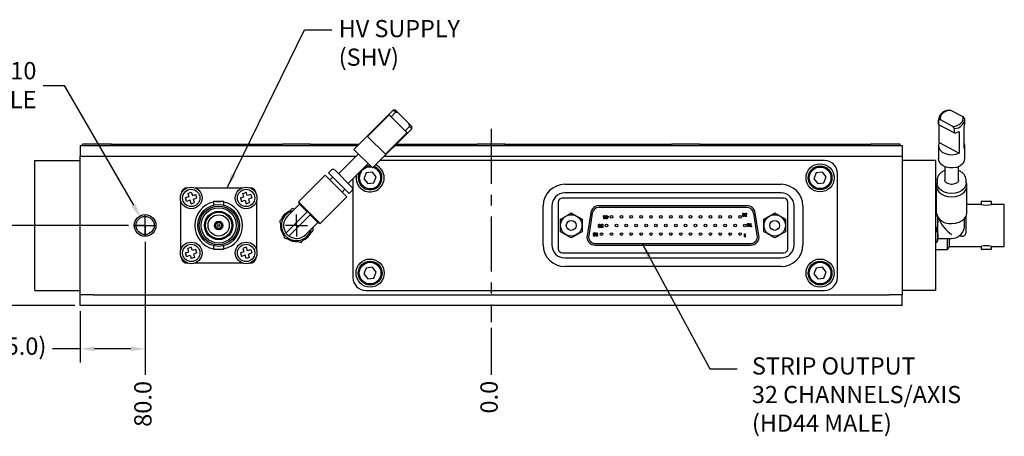
# Model space of a CAD drawing. Extents: x 33 to 1087, y 102 to 563.
# Drawn here: x 155 to 382, y 467 to 563 of the extents above; entities that cross this region are included whole.
import ezdxf

# ---------------------------------------------------------------- set-up
doc = ezdxf.new("R2010")
doc.units = 0
doc.header["$PDSIZE"] = -1
doc.linetypes.add('CENTERX2', pattern=[20.32, 12.7, -2.54, 2.54, -2.54])
doc.layers.get('0').update_dxf_attribs({"linetype": 'CONTINUOUS'})
doc.layers.get('DEFPOINTS').update_dxf_attribs({"linetype": 'CONTINUOUS'})
doc.layers.add('SLD-0', color=7, linetype='CONTINUOUS')
doc.styles.get("Standard").update_dxf_attribs({"font": 'ARIAL.TTF'})
doc.dimstyles.new('DATASHEET', dxfattribs={"dimtxt": 4, "dimasz": 3.302, "dimexe": 3.175, "dimexo": 1.27, "dimgap": 1.524, "dimtad": 0, "dimtih": 1, "dimtoh": 1, "dimdec": 1, "dimzin": 1, "dimdsep": 46, "dimtxsty": 'STANDARD', "dimcen": 2.5, "dimazin": 0, "dimtfac": 1, "dimtdec": 1, "dimtofl": 0, "dimtmove": 0, "dimatfit": 3, "dimfxl": 1, "dimtzin": 1, "dimarcsym": 0})

# ---------------------------------------------------------------- blocks, each defined once
blk = doc.blocks.new('_D_8')
at = {"layer": 'DEFPOINTS', "color": 0}
for p in [(263.67, 493.35, 0.1), (263.67, 493.35, 0.1), (263.67, 481.2, 0.1)]:
    blk.add_point(p, dxfattribs=at)
at = {"layer": 'SLD-0', "color": 0}
blk.add_line((263.67, 492.08), (263.67, 481.2), dxfattribs=at)
at = {"layer": 'SLD-0', "color": 0, "insert": (263.67, 476.04), "char_height": 4, "attachment_point": 5, "rotation": 90}
blk.add_mtext('0.0', dxfattribs=at)
blk = doc.blocks.new('_D_9')
at = {"layer": 'DEFPOINTS', "color": 0}
for p in [(183.67, 513.16, 0.1), (263.67, 493.35, 0.1), (183.67, 481.2, 0.1)]:
    blk.add_point(p, dxfattribs=at)
at = {"layer": 'SLD-0', "color": 0}
blk.add_line((183.67, 511.89), (183.67, 481.2), dxfattribs=at)
at = {"layer": 'SLD-0', "color": 0, "insert": (183.67, 474.48), "char_height": 4, "attachment_point": 5, "rotation": 90}
blk.add_mtext('80.0', dxfattribs=at)
blk = doc.blocks.new('_D_10')
at = {"layer": 'DEFPOINTS', "color": 0}
for p in [(183.67, 513.16), (168.67, 497.2), (168.67, 487.2)]:
    blk.add_point(p, dxfattribs=at)
at = {"layer": 'SLD-0', "color": 0}
for p, q in [((183.67, 511.89), (183.67, 484.02)), ((168.67, 495.93), (168.67, 484.02)), ((168.67, 487.2), (162.26, 487.2)), ((180.37, 487.2), (171.98, 487.2))]:
    blk.add_line(p, q, dxfattribs=at)
for points in [[(171.98, 487.75), (171.98, 486.65), (168.67, 487.2)], [(180.37, 487.75), (180.37, 486.65), (183.67, 487.2)]]:
    blk.add_solid(points, dxfattribs=at)
at = {"layer": 'SLD-0', "color": 0, "insert": (153.71, 489.82), "char_height": 4, "attachment_point": 2}
blk.add_mtext('(15.0)', dxfattribs=at)
blk = doc.blocks.new('_D_11')
at = {"layer": 'DEFPOINTS', "color": 0}
for p in [(182.62, 517.52), (184.72, 513.88)]:
    blk.add_point(p, dxfattribs=at)
at = {"layer": 'SLD-0', "color": 0}
for p, q in [((160.08, 548.04), (165, 548.04)), ((165, 548.04), (180.97, 520.38)), ((183.67, 513.2), (183.67, 518.2)), ((181.17, 515.7), (186.17, 515.7))]:
    blk.add_line(p, q, dxfattribs=at)
blk.add_solid([(181.45, 520.65), (180.5, 520.1), (182.62, 517.52)], dxfattribs=at)
at = {"layer": 'SLD-0', "color": 0, "insert": (158.56, 553.45), "char_height": 4, "attachment_point": 3}
blk.add_mtext('M5X0.8 {\\fGDT|b0|i0|c0|p0;x} 10\\PMOUNTING HOLE', dxfattribs=at)
blk = doc.blocks.new('_D_12')
at = {"layer": 'DEFPOINTS', "color": 0}
for p in [(181.13, 515.7), (139.96, 497.2), (168.67, 497.2)]:
    blk.add_point(p, dxfattribs=at)
at = {"layer": 'SLD-0', "color": 0}
for p, q in [((179.86, 515.7), (136.79, 515.7)), ((139.96, 512.4), (139.96, 510.61)), ((139.96, 500.5), (139.96, 503.48)), ((167.4, 497.2), (136.79, 497.2))]:
    blk.add_line(p, q, dxfattribs=at)
for points in [[(139.41, 512.4), (140.51, 512.4), (139.96, 515.7)], [(139.41, 500.5), (140.51, 500.5), (139.96, 497.2)]]:
    blk.add_solid(points, dxfattribs=at)
at = {"layer": 'SLD-0', "color": 0, "insert": (139.96, 509.08), "char_height": 4, "attachment_point": 2}
blk.add_mtext('18.5', dxfattribs=at)
blk = doc.blocks.new('SW_CENTERMARKSYMBOL_2')
at = {"layer": 'SLD-0', "color": 0}
for q in [(0, 2.54), (-2.54, 0), (0, -2.54), (2.54, 0)]:
    blk.add_line((0, 0), q, dxfattribs=at)
blk = doc.blocks.new('SW_CENTERMARKSYMBOL_3')
at = {"layer": 'SLD-0', "color": 0}
for q in [(0, 2.54), (-2.54, 0), (0, -2.54), (2.54, 0)]:
    blk.add_line((0, 0), q, dxfattribs=at)

msp = doc.modelspace()

# ---------------------------------------------------------------- linework, layer by layer
at = {"color": 7, "linetype": 'CONTINUOUS'}
for p, q in [((241.01, 542.35), (231.94, 533.28)), ((240.51, 540.8), (241.53, 541.83)), ((241.55, 542.35), (241.01, 542.35)), ((241.53, 541.83), (241.01, 542.35)), ((241.55, 542.35), (242.18, 541.72)), ((244.7, 539.2), (242.18, 541.72)), ((369.41, 542.3), (369.84, 542.34)), ((369.84, 542.34), (372.69, 540.83)), ((235.1, 536.22), (240.1, 541.22)), ((240.1, 541.22), (240.51, 540.8)), ((240.51, 540.8), (243.78, 537.53)), ((367.03, 540.19), (367.03, 539.17)), ((367.03, 539.03), (367.03, 540.05)), ((370.31, 538.58), (367.46, 540.1)), ((373.12, 539.17), (373.12, 540.19)), ((236.25, 528.97), (245.32, 538.04)), ((244.19, 537.12), (239.2, 532.13)), ((243.78, 537.53), (244.8, 538.56)), ((243.78, 537.53), (244.19, 537.12)), ((244.8, 538.56), (244.7, 539.2)), ((244.7, 539.2), (245.32, 538.58)), ((245.32, 538.04), (244.8, 538.56)), ((245.32, 538.04), (245.32, 538.58)), ((367.03, 539.03), (370.73, 537.06)), ((367.19, 534.87), (367.19, 538.95)), ((370.73, 538.09), (370.31, 538.58)), ((370.73, 537.06), (370.73, 538.09)), ((371.82, 537.4), (371.82, 532.41)), ((372.96, 533.49), (372.96, 538.48)), ((235.1, 536.22), (239.2, 532.13)), ((367.19, 534.87), (371.82, 532.41)), ((168.67, 534.2), (168.67, 531.7)), ((168.67, 534.2), (171.67, 534.2)), ((169.17, 534.2), (169.17, 534.45)), ((172.67, 534.45), (169.17, 534.45)), ((171.67, 534.2), (232.86, 534.2)), ((175.92, 534.45), (172.67, 534.45)), ((175.92, 534.2), (175.92, 534.45)), ((175.92, 534.45), (215.42, 534.45)), ((215.42, 534.2), (215.42, 534.45)), ((221.92, 534.45), (215.42, 534.45)), ((221.92, 534.2), (221.92, 534.45)), ((221.92, 534.45), (233.11, 534.45)), ((236.25, 528.97), (231.94, 533.28)), ((241.48, 534.2), (355.67, 534.2)), ((241.73, 534.45), (260.42, 534.45)), ((260.42, 534.2), (260.42, 534.45)), ((266.92, 534.45), (260.42, 534.45)), ((266.92, 534.2), (266.92, 534.45)), ((266.92, 534.45), (305.42, 534.45)), ((305.42, 534.2), (305.42, 534.45)), ((311.92, 534.45), (305.42, 534.45)), ((311.92, 534.2), (311.92, 534.45)), ((311.92, 534.45), (351.42, 534.45)), ((351.42, 534.2), (351.42, 534.45)), ((354.67, 534.45), (351.42, 534.45)), ((358.17, 534.45), (354.67, 534.45)), ((355.67, 534.2), (358.67, 534.2)), ((358.17, 534.2), (358.17, 534.45)), ((358.67, 534.2), (358.67, 531.7)), ((367.03, 534.18), (367.03, 531.12)), ((373.12, 531.12), (373.12, 534.18)), ((158.17, 527.7), (158.17, 530.7)), ((158.17, 530.7), (168.67, 530.7)), ((168.67, 499.7), (168.67, 531.7)), ((168.67, 531.7), (171.67, 531.7)), ((171.67, 531.7), (232.43, 531.7)), ((232.97, 532.24), (228.37, 527.64)), ((340.67, 530.7), (237.98, 530.7)), ((238.98, 531.7), (355.67, 531.7)), ((355.67, 531.7), (358.67, 531.7)), ((358.67, 531.7), (358.67, 499.7)), ((366.37, 530.7), (358.67, 530.7)), ((366.37, 530.7), (366.37, 527.7)), ((226.77, 528.53), (226.06, 527.83)), ((231.51, 524.5), (227.48, 528.53)), ((230.61, 525.4), (235.22, 530)), ((236.21, 528.04), (234.78, 527.84)), ((235.29, 529.93), (235.12, 529.9)), ((237.1, 526.9), (236.21, 528.04)), ((340.21, 528.04), (338.78, 527.84)), ((341.1, 526.9), (340.21, 528.04)), ((368.49, 529.28), (368.49, 526.15)), ((371.66, 526.08), (371.66, 529.28)), ((158.17, 503.7), (158.17, 527.7)), ((225.28, 527.33), (219.11, 521.16)), ((225.28, 527.33), (230.31, 522.31)), ((230.8, 523.09), (226.06, 527.83)), ((227.04, 526.85), (226.4, 526.22)), ((231.67, 526.45), (231.67, 503.7)), ((234.78, 527.84), (234.24, 526.5)), ((234.24, 526.5), (235.13, 525.36)), ((236.56, 525.56), (237.1, 526.9)), ((338.78, 527.84), (338.24, 526.5)), ((338.24, 526.5), (339.13, 525.36)), ((340.56, 525.56), (341.1, 526.9)), ((343.67, 503.7), (343.67, 527.7)), ((366.37, 527.7), (366.37, 503.7)), ((366.72, 526.16), (366.73, 526.24)), ((366.72, 526.16), (366.72, 525.46)), ((373.42, 525.46), (373.42, 526.16)), ((195.14, 524.41), (206.2, 524.41)), ((229.19, 523.42), (229.83, 524.06)), ((230.8, 523.09), (231.51, 523.8)), ((235.13, 525.36), (236.56, 525.56)), ((280.67, 525.2), (330.67, 525.2)), ((339.13, 525.36), (340.56, 525.56)), ((366.52, 524.82), (366.52, 518.65)), ((373.62, 518.65), (373.62, 524.82)), ((191.94, 522.79), (191.94, 522.84)), ((191.94, 510.09), (191.94, 521.31)), ((193.8, 522.31), (193.01, 522.05)), ((193.27, 521.26), (193.01, 522.05)), ((194.06, 521.52), (193.27, 521.26)), ((193.53, 523.1), (194.32, 523.37)), ((193.53, 523.1), (193.8, 522.31)), ((194.32, 520.73), (194.06, 521.52)), ((194.32, 523.37), (194.59, 522.58)), ((194.59, 522.58), (195.38, 522.84)), ((194.85, 521.79), (195.64, 522.05)), ((195.11, 520.99), (194.85, 521.79)), ((195.64, 522.05), (195.38, 522.84)), ((199.51, 521.2), (199.51, 520.39)), ((200.67, 521.2), (199.51, 521.2)), ((201.84, 521.2), (200.67, 521.2)), ((201.84, 520.39), (201.84, 521.2)), ((205.71, 522.05), (206.5, 522.31)), ((205.71, 522.05), (205.97, 521.26)), ((205.97, 521.26), (206.76, 521.52)), ((206.23, 523.1), (207.02, 523.37)), ((206.5, 522.31), (206.23, 523.1)), ((206.76, 521.52), (207.02, 520.73)), ((207.29, 522.58), (207.02, 523.37)), ((208.08, 522.84), (207.29, 522.58)), ((208.34, 522.05), (207.55, 521.79)), ((207.55, 521.79), (207.81, 520.99)), ((208.08, 522.84), (208.34, 522.05)), ((209.39, 521.23), (209.39, 510.17)), ((219.11, 521.16), (219.36, 520.63)), ((219.11, 521.16), (224.13, 516.14)), ((224.13, 516.14), (230.31, 522.31)), ((331.29, 522), (280.06, 522)), ((330.67, 523.2), (280.67, 523.2)), ((366.52, 521.24), (366.37, 521.24)), ((376.91, 521.2), (376.91, 520.53)), ((379.25, 521.2), (376.91, 521.2)), ((379.25, 520.53), (379.25, 521.2)), ((194.32, 520.73), (195.11, 520.99)), ((207.02, 520.73), (207.81, 520.99)), ((219.36, 520.63), (216.55, 517.82)), ((221.21, 518.95), (216.91, 514.64)), ((218.19, 519.45), (217.63, 519.6)), ((219.36, 520.63), (221.13, 518.86)), ((275.67, 511.2), (275.67, 520.2)), ((277.67, 520.2), (277.67, 511.2)), ((279.17, 521.11), (279.17, 510.29)), ((322.76, 520.26), (288.58, 520.26)), ((322.76, 519.88), (288.58, 519.88)), ((332.18, 510.29), (332.18, 521.11)), ((333.67, 511.2), (333.67, 520.2)), ((335.67, 520.2), (335.67, 511.2)), ((366.52, 519.6), (366.37, 519.6)), ((376.91, 520.53), (373.62, 520.53)), ((382.24, 520.53), (379.25, 520.53)), ((382.24, 510.87), (382.24, 520.53)), ((221.92, 518.24), (217.61, 513.93)), ((221.83, 518.15), (223.6, 516.38)), ((286.65, 518.61), (285.82, 513.41)), ((287.03, 518.55), (286.19, 513.35)), ((289.6, 517.69), (289.6, 517.82)), ((289.6, 517.82), (289.67, 517.82)), ((289.67, 517.69), (289.6, 517.69)), ((289.67, 517.97), (289.81, 517.97)), ((289.67, 517.82), (289.67, 517.97)), ((289.67, 517.19), (289.67, 517.69)), ((289.81, 517.19), (289.67, 517.19)), ((289.81, 517.97), (289.81, 517.82)), ((289.81, 517.82), (290.13, 517.82)), ((289.98, 517.69), (289.81, 517.69)), ((289.81, 517.69), (289.81, 517.43)), ((289.81, 517.43), (289.98, 517.69)), ((290.13, 517.68), (289.81, 517.19)), ((290.13, 517.82), (290.13, 517.68)), ((290.19, 517.69), (290.19, 517.82)), ((290.19, 517.82), (290.26, 517.82)), ((290.26, 517.69), (290.19, 517.69)), ((290.26, 517.82), (290.26, 517.97)), ((290.26, 517.97), (290.4, 517.97)), ((290.26, 517.19), (290.26, 517.69)), ((290.4, 517.19), (290.26, 517.19)), ((290.4, 517.97), (290.4, 517.82)), ((290.4, 517.82), (290.72, 517.82)), ((290.56, 517.69), (290.4, 517.69)), ((290.4, 517.69), (290.4, 517.43)), ((290.4, 517.43), (290.56, 517.69)), ((290.72, 517.68), (290.4, 517.19)), ((290.72, 517.82), (290.72, 517.68)), ((321.81, 518.52), (321.95, 518.52)), ((321.81, 517.76), (321.81, 518.52)), ((322.02, 517.76), (321.81, 517.76)), ((321.95, 518.52), (321.95, 517.89)), ((321.95, 517.89), (322.11, 517.89)), ((322.11, 517.89), (322.02, 517.76)), ((322.56, 518.17), (322.56, 518.04)), ((322.58, 517.94), (322.71, 517.94)), ((322.75, 518.29), (322.61, 518.29)), ((325.16, 513.35), (324.32, 518.55)), ((325.53, 513.41), (324.69, 518.61)), ((366.53, 518.56), (366.37, 518.56)), ((366.87, 516.6), (366.87, 517.56)), ((366.87, 513.22), (366.87, 516.6)), ((373.03, 515.35), (373.03, 517.26)), ((373.37, 517.72), (373.37, 513.93)), ((216.91, 514.64), (216.2, 513.93)), ((220.79, 513.58), (223.6, 516.38)), ((222.58, 514.65), (222.43, 515.21)), ((223.6, 516.38), (224.13, 516.14)), ((289.35, 515.61), (289.35, 515.49)), ((289.37, 515.39), (289.5, 515.39)), ((289.54, 515.73), (289.41, 515.73)), ((322.94, 515.43), (323.07, 515.69)), ((323.06, 515.37), (322.94, 515.43)), ((323.26, 515.75), (323.06, 515.37)), ((323.57, 515.39), (323.57, 516.15)), ((323.57, 516.15), (323.7, 516.15)), ((323.78, 515.39), (323.57, 515.39)), ((323.7, 516.15), (323.7, 515.52)), ((323.7, 515.52), (323.86, 515.52)), ((323.86, 515.52), (323.78, 515.39)), ((366.56, 514.65), (366.37, 514.65)), ((372.99, 514.99), (373.03, 515.35)), ((216.91, 513.22), (216.2, 513.93)), ((217.61, 513.93), (216.91, 513.22)), ((287.31, 513.38), (287.55, 513.38)), ((287.31, 513.26), (287.31, 513.38)), ((287.65, 513.26), (287.31, 513.26)), ((287.55, 513.38), (287.58, 513.53)), ((287.63, 513.71), (287.74, 513.68)), ((287.81, 513.83), (287.65, 513.83)), ((287.74, 513.68), (287.65, 513.26)), ((288.03, 513.26), (288.03, 514.02)), ((288.03, 514.02), (288.17, 514.02)), ((288.24, 513.26), (288.03, 513.26)), ((288.17, 514.02), (288.17, 513.38)), ((288.17, 513.38), (288.32, 513.38)), ((288.32, 513.38), (288.24, 513.26)), ((322.22, 513.75), (322.34, 513.75)), ((322.22, 513.04), (322.22, 513.75)), ((322.41, 513.04), (322.22, 513.04)), ((322.34, 513.75), (322.34, 513.16)), ((322.34, 513.16), (322.49, 513.16)), ((322.49, 513.16), (322.41, 513.04)), ((366.8, 512.07), (366.87, 512.2)), ((366.87, 512.2), (366.87, 513.22)), ((366.87, 512.7), (370.07, 512.7)), ((369.14, 510.16), (369.14, 512.7)), ((369.54, 510.87), (369.54, 512.7)), ((372.37, 513.22), (371.77, 513.22)), ((194.32, 510.67), (193.53, 510.4)), ((193.8, 509.61), (193.53, 510.4)), ((194.59, 509.88), (194.32, 510.67)), ((195.38, 510.14), (194.59, 509.88)), ((195.64, 509.35), (195.38, 510.14)), ((199.51, 511.01), (199.51, 510.2)), ((199.51, 510.2), (200.67, 510.2)), ((200.67, 510.2), (201.84, 510.2)), ((201.84, 510.2), (201.84, 511.01)), ((207.02, 510.67), (206.23, 510.4)), ((206.23, 510.4), (206.5, 509.61)), ((207.02, 510.67), (207.29, 509.88)), ((207.29, 509.88), (208.08, 510.14)), ((208.08, 510.14), (208.34, 509.35)), ((287.75, 511.52), (323.6, 511.52)), ((287.75, 511.14), (323.6, 511.14)), ((366.56, 511.8), (366.37, 511.8)), ((366.37, 510.16), (369.14, 510.16)), ((369.14, 510.16), (369.54, 510.87)), ((369.54, 510.87), (376.91, 510.87)), ((376.91, 510.87), (376.91, 510.2)), ((376.91, 510.2), (379.25, 510.2)), ((379.25, 510.87), (382.24, 510.87)), ((379.25, 510.2), (379.25, 510.87)), ((191.94, 508.54), (191.94, 508.61)), ((193.01, 509.35), (193.8, 509.61)), ((193.27, 508.56), (193.01, 509.35)), ((193.27, 508.56), (194.06, 508.82)), ((194.06, 508.82), (194.32, 508.03)), ((195.11, 508.29), (194.32, 508.03)), ((195.64, 509.35), (194.85, 509.09)), ((194.85, 509.09), (195.11, 508.29)), ((206.5, 509.61), (205.71, 509.35)), ((205.71, 509.35), (205.97, 508.56)), ((206.76, 508.82), (205.97, 508.56)), ((207.02, 508.03), (206.76, 508.82)), ((207.81, 508.29), (207.02, 508.03)), ((207.55, 509.09), (208.34, 509.35)), ((207.81, 508.29), (207.55, 509.09)), ((280.06, 509.4), (331.29, 509.4)), ((280.67, 508.2), (330.67, 508.2)), ((193.58, 506.96), (193.51, 506.96)), ((206.28, 506.96), (195.06, 506.96)), ((207.81, 506.96), (207.76, 506.96)), ((234.78, 505.84), (234.24, 504.5)), ((236.21, 506.04), (234.78, 505.84)), ((237.1, 504.9), (236.21, 506.04)), ((330.67, 506.2), (280.67, 506.2)), ((338.78, 505.84), (338.24, 504.5)), ((340.21, 506.04), (338.78, 505.84)), ((341.1, 504.9), (340.21, 506.04)), ((158.17, 500.7), (158.17, 503.7)), ((234.24, 504.5), (235.13, 503.36)), ((235.13, 503.36), (236.56, 503.56)), ((236.56, 503.56), (237.1, 504.9)), ((338.24, 504.5), (339.13, 503.36)), ((339.13, 503.36), (340.56, 503.56)), ((340.56, 503.56), (341.1, 504.9)), ((366.37, 503.7), (366.37, 500.7)), ((158.17, 500.7), (168.67, 500.7)), ((234.67, 500.7), (340.67, 500.7)), ((366.37, 500.7), (358.67, 500.7)), ((171.67, 499.7), (168.67, 499.7)), ((168.67, 497.2), (168.67, 499.7)), ((171.67, 499.7), (355.67, 499.7)), ((358.67, 499.7), (355.67, 499.7)), ((358.67, 497.2), (358.67, 499.7)), ((171.67, 497.2), (168.67, 497.2)), ((355.67, 497.2), (171.67, 497.2)), ((358.67, 497.2), (355.67, 497.2))]:
    msp.add_line(p, q, dxfattribs=at)
at = {"color": 7, "linetype": 'CONTINUOUS', "flags": 128}
for points in [[(369.84, 542.34), (369.29, 542.26), (368.78, 542.11), (368.32, 541.88), (367.94, 541.59), (367.65, 541.25), (367.47, 540.88), (367.41, 540.49), (367.46, 540.1)], [(370.31, 538.58), (370.86, 538.66), (371.37, 538.81), (371.83, 539.04), (372.21, 539.33), (372.49, 539.67), (372.67, 540.04), (372.74, 540.44), (372.69, 540.83)], [(367.03, 539.17), (367.03, 539.13), (367.03, 539.03)], [(367.19, 534.87), (367.03, 534.28), (367.11, 533.68), (367.41, 533.12), (367.92, 532.65), (368.6, 532.29), (369.39, 532.08), (370.23, 532.02), (371.06, 532.14), (371.82, 532.41)], [(372.51, 529.83), (371.93, 529.41), (371.21, 529.12), (370.4, 528.98), (369.57, 529), (368.78, 529.17), (368.08, 529.49), (367.53, 529.93), (367.17, 530.46), (367.03, 531.04), (367.03, 531.12)], [(366.72, 525.65), (366.59, 525.29), (366.53, 524.66), (366.7, 524.04), (367.08, 523.48), (367.64, 522.99), (368.36, 522.62), (369.19, 522.39), (370.07, 522.31)], [(373.42, 525.46), (373.31, 524.84), (372.97, 524.27), (372.44, 523.78), (371.75, 523.41), (370.94, 523.17), (370.07, 523.09), (369.21, 523.17), (368.4, 523.41), (367.7, 523.78), (367.17, 524.27), (366.84, 524.84), (366.72, 525.46)], [(370.07, 522.31), (370.96, 522.39), (371.78, 522.62), (372.5, 522.99), (373.07, 523.48), (373.45, 524.04), (373.62, 524.66), (373.56, 525.29), (373.42, 525.65)], [(200.03, 521.2), (200.39, 521.23), (201.32, 521.2)], [(216.02, 518.35), (216.73, 518.91), (217.05, 519.08)], [(215.29, 517.32), (215.46, 517.64), (216.02, 518.35)], [(370.07, 516.14), (370.96, 516.22), (371.78, 516.45), (372.5, 516.82), (373.07, 517.3), (373.45, 517.87), (373.62, 518.49), (373.62, 518.65)], [(201.32, 510.2), (200.39, 510.17), (200.03, 510.2)]]:
    msp.add_lwpolyline(points, dxfattribs=at)
at = {"color": 7, "linetype": 'CONTINUOUS'}
for centre, radius in [((339.67, 526.7), 3.25), ((339.67, 526.7), 2.75), ((339.67, 526.7), 2.5), ((194.32, 522.05), 2.5), ((194.32, 522.05), 2), ((207.02, 522.05), 2.5), ((207.02, 522.05), 2), ((200.67, 515.7), 4.83), ((200.67, 515.7), 4.47), ((200.67, 515.7), 4.06), ((200.67, 515.7), 3.28), ((183.67, 515.7), 2.1), ((200.67, 515.7), 3.06), ((200.67, 515.7), 2.46), ((200.67, 515.7), 1), ((282.15, 515.7), 2.47), ((282.15, 515.7), 1.13), ((291.45, 517.68), 0.305), ((293.74, 517.68), 0.305), ((296.02, 517.68), 0.305), ((298.31, 517.68), 0.305), ((300.59, 517.68), 0.305), ((302.88, 517.68), 0.305), ((305.17, 517.68), 0.305), ((307.45, 517.68), 0.305), ((309.74, 517.68), 0.305), ((312.02, 517.68), 0.305), ((314.31, 517.68), 0.305), ((316.6, 517.68), 0.305), ((318.88, 517.68), 0.305), ((321.17, 517.68), 0.305), ((329.19, 515.7), 2.47), ((329.19, 515.7), 1.13), ((200.67, 515.7), 0.813), ((200.67, 515.7), 0.686), ((200.67, 515.7), 0.254), ((290.31, 515.7), 0.305), ((292.59, 515.7), 0.305), ((294.88, 515.7), 0.305), ((297.16, 515.7), 0.305), ((299.45, 515.7), 0.305), ((301.74, 515.7), 0.305), ((304.02, 515.7), 0.305), ((306.31, 515.7), 0.305), ((308.59, 515.7), 0.305), ((310.88, 515.7), 0.305), ((313.17, 515.7), 0.305), ((315.45, 515.7), 0.305), ((317.74, 515.7), 0.305), ((320.02, 515.7), 0.305), ((322.31, 515.7), 0.305), ((289.16, 513.72), 0.305), ((291.45, 513.72), 0.305), ((293.74, 513.72), 0.305), ((296.02, 513.72), 0.305), ((298.31, 513.72), 0.305), ((300.59, 513.72), 0.305), ((302.88, 513.72), 0.305), ((305.17, 513.72), 0.305), ((307.45, 513.72), 0.305), ((309.74, 513.72), 0.305), ((312.02, 513.72), 0.305), ((314.31, 513.72), 0.305), ((316.6, 513.72), 0.305), ((318.88, 513.72), 0.305), ((321.17, 513.72), 0.305), ((194.32, 509.35), 2.5), ((194.32, 509.35), 2), ((207.02, 509.35), 2.5), ((207.02, 509.35), 2), ((235.67, 504.7), 3.25), ((339.67, 504.7), 3.25), ((235.67, 504.7), 2.75), ((235.67, 504.7), 2.5), ((339.67, 504.7), 2.75), ((339.67, 504.7), 2.5)]:
    msp.add_circle(centre, radius, dxfattribs=at)
for centre, radius, start, end in [((369.45, 539.88), 2.42, 90.8021, 175.8256), ((370.7, 540.51), 2.42, 270.8021, 355.8256), ((370.17, 540.8), 3.78, 278.6158, 295.8958), ((371.53, 539.17), 1.59, 334.0436, 359.7957), ((371.55, 534.18), 1.57, 334.0088, 25.9912), ((340.67, 527.7), 3, 0, 90), ((371.37, 531.16), 1.75, 310.7117, 358.8094), ((227.12, 528.18), 0.5, 45, 135), ((235.67, 526.7), 2.75, 150.0927, 278.0139), ((235.67, 526.7), 2.5, 81.37, 278.0139), ((235.67, 526.7), 2.75, 87.9454, 119.9073), ((235.67, 526.7), 2.5, 278.0139, 73.5455), ((235.67, 526.7), 2.75, 278.0139, 70.7481), ((235.67, 526.7), 3.25, 0, 66.5666), ((235.67, 526.7), 3.25, 170.2177, 0), ((193.51, 522.84), 1.57, 90, 180), ((207.81, 522.84), 1.57, 1.1674, 88.8326), ((231.15, 524.15), 0.5, 315, 45), ((280.67, 520.2), 5, 90, 180), ((330.67, 520.2), 5, 0, 90), ((280.67, 520.2), 3, 90, 180), ((280.06, 521.11), 0.889, 90, 180), ((330.67, 520.2), 3, 0, 90), ((331.29, 521.11), 0.889, 0, 90), ((200.67, 515.7), 5.54, 102.1815, 257.8185), ((200.67, 515.7), 5.54, 0, 77.5145), ((218.67, 515.7), 3.5, 103.9973, 135), ((288.58, 518.3), 1.96, 90, 170.8552), ((288.58, 518.3), 1.57, 90, 170.8552), ((322.76, 518.3), 1.96, 9.1448, 90), ((322.76, 518.3), 1.57, 9.1448, 90), ((378.08, 525.29), 4.9, 256.2047, 283.7953), ((218.67, 515.7), 3.5, 135, 195), ((218.67, 515.7), 3, 135, 215.4059), ((369.65, 519.3), 3.19, 191.8075, 277.6637), ((200.67, 515.7), 5.54, 282.4855, 0), ((218.67, 515.7), 3.75, 174.3556, 213.5089), ((218.67, 515.7), 3.5, 195, 255), ((218.67, 515.7), 3.5, 315, 346.0027), ((370.07, 515.7), 3, 270, 346.367), ((218.67, 515.7), 3.75, 236.3968, 273.1822), ((218.67, 515.7), 3, 234.5941, 315), ((218.67, 515.7), 3.5, 255, 315), ((218.67, 515.7), 3.75, 297.0646, 335.4809), ((287.75, 513.1), 1.96, 170.8552, 270), ((287.75, 513.1), 1.57, 170.8552, 270), ((323.6, 513.1), 1.96, 270, 9.1448), ((323.6, 513.1), 1.57, 270, 9.1448), ((372.5, 514.11), 0.893, 261.9505, 348.5782), ((280.67, 511.2), 5, 180, 270), ((280.67, 511.2), 3, 180, 270), ((280.06, 510.29), 0.889, 180, 270), ((330.67, 511.2), 5, 270, 0), ((330.67, 511.2), 3, 270, 0), ((331.29, 510.29), 0.889, 270, 0), ((378.08, 506.11), 4.9, 76.2047, 103.7953), ((193.51, 508.54), 1.57, 180, 270), ((207.81, 508.54), 1.57, 270, 0), ((234.67, 503.7), 3, 180, 270), ((340.67, 503.7), 3, 270, 0)]:
    msp.add_arc(centre, radius, start, end, dxfattribs=at)
msp.add_ellipse((370.07, 515.7), major_axis=(-2.77, 2.77), ratio=0.414214, start_param=0.655213, end_param=1.963495, dxfattribs=at)
for points, knots in [([(242.18, 541.72), (242.04, 541.75), (241.82, 541.79), (241.61, 541.82), (241.53, 541.83)], [0, 0, 0, 0, 0.653267, 1, 1, 1, 1]), ([(367.46, 540.1), (367.36, 540.09), (367.22, 540.08), (367.08, 540.06), (367.03, 540.05)], [0, 0, 0, 0, 0.653267, 1, 1, 1, 1]), ([(372.69, 540.83), (372.78, 540.72), (372.93, 540.56), (373.07, 540.39), (373.12, 540.33)], [0, 0, 0, 0, 0.653267, 1, 1, 1, 1]), ([(368.49, 528.36), (368.37, 528.32), (368, 528.18), (367.5, 527.82), (367.04, 527.3), (366.77, 526.76), (366.76, 526.4), (366.75, 526.26)], [0, 0, 0, 0, 0.117152, 0.360453, 0.603607, 0.84262, 1, 1, 1, 1]), ([(373.41, 526.16), (373.41, 526.21), (373.44, 526.46), (373.3, 526.91), (372.99, 527.46), (372.51, 527.92), (372.05, 528.23), (371.74, 528.34), (371.66, 528.37)], [0, 0, 0, 0, 0.051096, 0.26798, 0.483915, 0.70394, 0.929596, 1, 1, 1, 1]), ([(371.66, 526.16), (371.66, 526.11), (371.66, 525.97), (371.52, 525.72), (371.21, 525.46), (370.76, 525.26), (370.21, 525.16), (369.65, 525.19), (369.15, 525.35), (368.76, 525.59), (368.54, 525.87), (368.46, 526.05), (368.48, 526.15), (368.48, 526.17)], [0, 0, 0, 0, 0.070117, 0.171141, 0.268067, 0.371778, 0.474812, 0.577755, 0.680134, 0.781214, 0.881877, 0.985418, 1, 1, 1, 1]), ([(217.63, 519.6), (217.28, 519.26), (216.81, 518.79), (216.33, 518.3), (216.2, 518.17)], [0, 0, 0, 0, 0.731366, 1, 1, 1, 1]), ([(221.21, 518.95), (221.24, 518.92), (221.47, 518.67), (221.71, 518.44), (221.92, 518.24)], [0, 0, 0, 0, 0.125813, 1, 1, 1, 1]), ([(216.2, 518.17), (215.84, 517.81), (215.36, 517.33), (214.89, 516.86), (214.77, 516.74)], [0, 0, 0, 0, 0.742449, 1, 1, 1, 1]), ([(214.77, 516.74), (214.85, 516.43), (215.03, 515.79), (215.2, 515.13), (215.29, 514.79)], [0, 0, 0, 0, 0.495458, 1, 1, 1, 1]), ([(279.65, 517.14), (280.06, 517.38), (280.9, 517.86), (281.73, 518.34), (282.15, 518.59)], [0, 0, 0, 0, 0.491212, 1, 1, 1, 1]), ([(279.65, 514.26), (279.65, 514.27), (279.65, 514.68), (279.65, 515.53), (279.65, 516.49), (279.65, 517.02), (279.65, 517.14)], [0, 0, 0, 0, 0.013325, 0.437557, 0.873144, 1, 1, 1, 1]), ([(282.15, 518.59), (282.56, 518.35), (283.4, 517.87), (284.23, 517.39), (284.65, 517.14)], [0, 0, 0, 0, 0.491212, 1, 1, 1, 1]), ([(284.65, 517.14), (284.65, 517.02), (284.65, 516.5), (284.65, 515.54), (284.65, 514.7), (284.65, 514.27), (284.65, 514.26)], [0, 0, 0, 0, 0.126855, 0.55074, 0.986675, 1, 1, 1, 1]), ([(322.23, 518.29), (322.24, 518.33), (322.24, 518.39), (322.3, 518.46), (322.37, 518.52), (322.44, 518.54), (322.48, 518.54), (322.5, 518.54)], [0, 0, 0, 0, 0.253469, 0.461519, 0.66922, 0.87868, 1, 1, 1, 1]), ([(322.37, 518.1), (322.35, 518.11), (322.31, 518.13), (322.26, 518.18), (322.24, 518.24), (322.23, 518.28), (322.23, 518.29)], [0, 0, 0, 0, 0.302808, 0.553938, 0.804707, 1, 1, 1, 1]), ([(322.27, 517.94), (322.28, 517.96), (322.28, 518.01), (322.32, 518.06), (322.36, 518.09), (322.37, 518.1)], [0, 0, 0, 0, 0.346045, 0.677583, 1, 1, 1, 1]), ([(322.49, 517.74), (322.46, 517.74), (322.4, 517.75), (322.34, 517.79), (322.29, 517.85), (322.27, 517.9), (322.27, 517.93), (322.27, 517.94)], [0, 0, 0, 0, 0.27454, 0.497388, 0.71983, 0.905764, 1, 1, 1, 1]), ([(322.49, 518.4), (322.47, 518.4), (322.44, 518.4), (322.41, 518.37), (322.38, 518.34), (322.37, 518.31), (322.37, 518.3), (322.37, 518.29)], [0, 0, 0, 0, 0.283281, 0.498941, 0.714338, 0.909833, 1, 1, 1, 1]), ([(322.37, 518.29), (322.37, 518.28), (322.37, 518.25), (322.4, 518.22), (322.44, 518.19), (322.49, 518.17), (322.54, 518.17), (322.56, 518.17)], [0, 0, 0, 0, 0.156738, 0.306535, 0.500369, 0.753423, 1, 1, 1, 1]), ([(322.56, 518.04), (322.54, 518.04), (322.51, 518.04), (322.46, 518.02), (322.43, 518), (322.41, 517.97), (322.41, 517.96), (322.41, 517.95)], [0, 0, 0, 0, 0.264795, 0.532033, 0.703802, 0.876848, 1, 1, 1, 1]), ([(322.41, 517.95), (322.41, 517.94), (322.41, 517.92), (322.42, 517.9), (322.44, 517.89), (322.46, 517.88), (322.48, 517.88), (322.49, 517.88)], [0, 0, 0, 0, 0.2173909, 0.4116157, 0.6049562, 0.8149297, 1, 1, 1, 1]), ([(322.61, 518.29), (322.61, 518.31), (322.6, 518.34), (322.58, 518.37), (322.55, 518.39), (322.52, 518.4), (322.5, 518.4), (322.49, 518.4)], [0, 0, 0, 0, 0.313548, 0.50586, 0.698292, 0.88989, 1, 1, 1, 1]), ([(322.49, 517.88), (322.5, 517.88), (322.52, 517.88), (322.55, 517.9), (322.57, 517.92), (322.57, 517.94), (322.58, 517.94)], [0, 0, 0, 0, 0.303696, 0.585873, 0.859441, 1, 1, 1, 1]), ([(322.65, 517.81), (322.63, 517.79), (322.6, 517.76), (322.53, 517.74), (322.5, 517.74), (322.49, 517.74)], [0, 0, 0, 0, 0.476447, 0.732324, 1, 1, 1, 1]), ([(322.5, 518.54), (322.53, 518.54), (322.59, 518.53), (322.67, 518.49), (322.72, 518.42), (322.74, 518.35), (322.75, 518.31), (322.75, 518.29)], [0, 0, 0, 0, 0.257351, 0.449492, 0.641493, 0.839841, 1, 1, 1, 1]), ([(322.71, 517.94), (322.71, 517.93), (322.7, 517.9), (322.69, 517.85), (322.67, 517.83), (322.65, 517.81)], [0, 0, 0, 0, 0.342354, 0.596483, 1, 1, 1, 1]), ([(326.69, 517.14), (327.1, 517.38), (327.94, 517.86), (328.77, 518.34), (329.19, 518.59)], [0, 0, 0, 0, 0.491212, 1, 1, 1, 1]), ([(326.69, 514.26), (326.69, 514.27), (326.69, 514.68), (326.69, 515.53), (326.69, 516.49), (326.69, 517.02), (326.69, 517.14)], [0, 0, 0, 0, 0.013325, 0.437557, 0.873144, 1, 1, 1, 1]), ([(329.19, 518.59), (329.6, 518.35), (330.44, 517.87), (331.27, 517.39), (331.69, 517.14)], [0, 0, 0, 0, 0.491212, 1, 1, 1, 1]), ([(331.69, 517.14), (331.69, 517.02), (331.69, 516.5), (331.69, 515.54), (331.69, 514.7), (331.69, 514.27), (331.69, 514.26)], [0, 0, 0, 0, 0.126855, 0.55074, 0.986675, 1, 1, 1, 1]), ([(366.87, 516.6), (366.87, 516.56), (366.87, 515.9), (366.71, 515.25), (366.56, 514.65)], [0, 0, 0, 0, 0.070174, 1, 1, 1, 1]), ([(366.67, 518.12), (366.71, 517.95), (366.84, 517.45), (366.86, 516.94), (366.87, 516.6)], [0, 0, 0, 0, 0.346694, 1, 1, 1, 1]), ([(215.29, 514.79), (215.31, 514.75), (215.48, 514.09), (215.65, 513.44), (215.82, 512.84)], [0, 0, 0, 0, 0.070174, 1, 1, 1, 1]), ([(221.15, 513.22), (221.28, 513.35), (221.76, 513.84), (222.23, 514.31), (222.58, 514.65)], [0, 0, 0, 0, 0.2686336, 1, 1, 1, 1]), ([(288.44, 515.59), (288.44, 515.62), (288.44, 515.7), (288.46, 515.82), (288.51, 515.91), (288.57, 515.96), (288.63, 515.98), (288.67, 515.98), (288.7, 515.99)], [0, 0, 0, 0, 0.189052, 0.469956, 0.625154, 0.751901, 0.879057, 1, 1, 1, 1]), ([(288.7, 515.18), (288.67, 515.19), (288.61, 515.19), (288.54, 515.24), (288.48, 515.31), (288.44, 515.43), (288.44, 515.53), (288.44, 515.59)], [0, 0, 0, 0, 0.191205, 0.324077, 0.456593, 0.66778, 1, 1, 1, 1]), ([(288.58, 515.59), (288.58, 515.62), (288.58, 515.67), (288.59, 515.74), (288.61, 515.78), (288.61, 515.8)], [0, 0, 0, 0, 0.4700484, 0.7308256, 1, 1, 1, 1]), ([(288.7, 515.32), (288.69, 515.32), (288.66, 515.33), (288.63, 515.35), (288.6, 515.39), (288.58, 515.47), (288.58, 515.54), (288.58, 515.59)], [0, 0, 0, 0, 0.112049, 0.217743, 0.364141, 0.576413, 1, 1, 1, 1]), ([(288.61, 515.8), (288.62, 515.8), (288.63, 515.82), (288.65, 515.84), (288.68, 515.85), (288.69, 515.85), (288.7, 515.85)], [0, 0, 0, 0, 0.246468, 0.567377, 0.88317, 1, 1, 1, 1]), ([(288.7, 515.99), (288.73, 515.98), (288.79, 515.98), (288.86, 515.93), (288.91, 515.87), (288.95, 515.75), (288.96, 515.65), (288.96, 515.59)], [0, 0, 0, 0, 0.193078, 0.324781, 0.455926, 0.666405, 1, 1, 1, 1]), ([(288.7, 515.85), (288.71, 515.85), (288.74, 515.85), (288.77, 515.82), (288.8, 515.78), (288.82, 515.7), (288.82, 515.64), (288.82, 515.59)], [0, 0, 0, 0, 0.123546, 0.23889, 0.386346, 0.607468, 1, 1, 1, 1]), ([(288.82, 515.59), (288.82, 515.56), (288.82, 515.49), (288.81, 515.41), (288.78, 515.36), (288.75, 515.34), (288.72, 515.32), (288.71, 515.32), (288.7, 515.32)], [0, 0, 0, 0, 0.306011, 0.614303, 0.730012, 0.827918, 0.925832, 1, 1, 1, 1]), ([(288.89, 515.29), (288.88, 515.27), (288.84, 515.22), (288.77, 515.19), (288.72, 515.19), (288.7, 515.18)], [0, 0, 0, 0, 0.375627, 0.685492, 1, 1, 1, 1]), ([(288.96, 515.59), (288.96, 515.56), (288.95, 515.49), (288.94, 515.39), (288.91, 515.32), (288.89, 515.29)], [0, 0, 0, 0, 0.3236487, 0.6543874, 1, 1, 1, 1]), ([(289.03, 515.74), (289.03, 515.77), (289.04, 515.84), (289.09, 515.91), (289.16, 515.96), (289.23, 515.98), (289.27, 515.99), (289.29, 515.99)], [0, 0, 0, 0, 0.253469, 0.461519, 0.66922, 0.87868, 1, 1, 1, 1]), ([(289.17, 515.54), (289.14, 515.55), (289.1, 515.57), (289.05, 515.63), (289.03, 515.68), (289.03, 515.72), (289.03, 515.74)], [0, 0, 0, 0, 0.302808, 0.553938, 0.804707, 1, 1, 1, 1]), ([(289.06, 515.38), (289.07, 515.41), (289.07, 515.45), (289.11, 515.51), (289.15, 515.53), (289.17, 515.54)], [0, 0, 0, 0, 0.346045, 0.677583, 1, 1, 1, 1]), ([(289.28, 515.18), (289.25, 515.19), (289.19, 515.19), (289.13, 515.24), (289.08, 515.29), (289.07, 515.34), (289.07, 515.37), (289.06, 515.38)], [0, 0, 0, 0, 0.27454, 0.497388, 0.71983, 0.905764, 1, 1, 1, 1]), ([(289.28, 515.85), (289.27, 515.85), (289.23, 515.84), (289.2, 515.82), (289.17, 515.79), (289.16, 515.76), (289.16, 515.74), (289.16, 515.74)], [0, 0, 0, 0, 0.2832812, 0.4989412, 0.7143381, 0.9098335, 1, 1, 1, 1]), ([(289.16, 515.74), (289.16, 515.72), (289.17, 515.7), (289.19, 515.66), (289.23, 515.63), (289.29, 515.62), (289.33, 515.62), (289.35, 515.61)], [0, 0, 0, 0, 0.156738, 0.306535, 0.500369, 0.753423, 1, 1, 1, 1]), ([(289.35, 515.49), (289.33, 515.49), (289.3, 515.48), (289.25, 515.47), (289.22, 515.45), (289.2, 515.42), (289.2, 515.4), (289.2, 515.39)], [0, 0, 0, 0, 0.264795, 0.532033, 0.703802, 0.876848, 1, 1, 1, 1]), ([(289.2, 515.39), (289.2, 515.38), (289.2, 515.37), (289.22, 515.35), (289.23, 515.33), (289.26, 515.32), (289.27, 515.32), (289.28, 515.32)], [0, 0, 0, 0, 0.2173909, 0.4116157, 0.6049562, 0.8149297, 1, 1, 1, 1]), ([(289.41, 515.73), (289.4, 515.75), (289.4, 515.78), (289.37, 515.82), (289.34, 515.84), (289.31, 515.85), (289.29, 515.85), (289.28, 515.85)], [0, 0, 0, 0, 0.3135484, 0.5058602, 0.6982919, 0.8898897, 1, 1, 1, 1]), ([(289.28, 515.32), (289.29, 515.32), (289.31, 515.33), (289.34, 515.35), (289.36, 515.37), (289.37, 515.38), (289.37, 515.39)], [0, 0, 0, 0, 0.303696, 0.585873, 0.859441, 1, 1, 1, 1]), ([(289.45, 515.26), (289.42, 515.24), (289.39, 515.21), (289.33, 515.19), (289.29, 515.19), (289.28, 515.18)], [0, 0, 0, 0, 0.476447, 0.732324, 1, 1, 1, 1]), ([(289.29, 515.99), (289.32, 515.98), (289.39, 515.98), (289.46, 515.93), (289.51, 515.87), (289.54, 515.8), (289.54, 515.75), (289.54, 515.73)], [0, 0, 0, 0, 0.257351, 0.449492, 0.641493, 0.839841, 1, 1, 1, 1]), ([(289.5, 515.39), (289.5, 515.37), (289.5, 515.34), (289.48, 515.3), (289.46, 515.27), (289.45, 515.26)], [0, 0, 0, 0, 0.342354, 0.596483, 1, 1, 1, 1]), ([(322.85, 515.93), (322.85, 515.97), (322.86, 516.03), (322.91, 516.1), (322.97, 516.15), (323.03, 516.17), (323.07, 516.17), (323.08, 516.17)], [0, 0, 0, 0, 0.270064, 0.488624, 0.706538, 0.928828, 1, 1, 1, 1]), ([(323.07, 515.69), (323.05, 515.69), (322.99, 515.7), (322.91, 515.75), (322.87, 515.82), (322.85, 515.88), (322.85, 515.92), (322.85, 515.93)], [0, 0, 0, 0, 0.239462, 0.48105, 0.68733, 0.897869, 1, 1, 1, 1]), ([(322.98, 515.93), (322.98, 515.94), (322.99, 515.97), (323.01, 516.01), (323.04, 516.03), (323.06, 516.03), (323.08, 516.03), (323.08, 516.03)], [0, 0, 0, 0, 0.316662, 0.532125, 0.747114, 0.954305, 1, 1, 1, 1]), ([(323.08, 515.82), (323.07, 515.82), (323.04, 515.82), (323.01, 515.85), (322.99, 515.88), (322.98, 515.9), (322.98, 515.92), (322.98, 515.93)], [0, 0, 0, 0, 0.265984, 0.493616, 0.690095, 0.914973, 1, 1, 1, 1]), ([(323.08, 516.17), (323.11, 516.17), (323.17, 516.16), (323.23, 516.12), (323.29, 516.05), (323.31, 515.99), (323.31, 515.94), (323.31, 515.93)], [0, 0, 0, 0, 0.248289, 0.451633, 0.65379, 0.898268, 1, 1, 1, 1]), ([(323.08, 516.03), (323.09, 516.03), (323.12, 516.03), (323.15, 516.01), (323.17, 515.98), (323.18, 515.95), (323.18, 515.93), (323.18, 515.93)], [0, 0, 0, 0, 0.23046, 0.439271, 0.647605, 0.872579, 1, 1, 1, 1]), ([(323.18, 515.93), (323.18, 515.91), (323.17, 515.88), (323.15, 515.85), (323.13, 515.83), (323.1, 515.82), (323.09, 515.82), (323.08, 515.82)], [0, 0, 0, 0, 0.271309, 0.496571, 0.722165, 0.924692, 1, 1, 1, 1]), ([(323.31, 515.93), (323.31, 515.9), (323.3, 515.85), (323.28, 515.79), (323.26, 515.76), (323.26, 515.75)], [0, 0, 0, 0, 0.491937, 0.745627, 1, 1, 1, 1]), ([(366.56, 514.65), (366.68, 514.31), (366.85, 513.84), (366.87, 513.35), (366.87, 513.22)], [0, 0, 0, 0, 0.731366, 1, 1, 1, 1]), ([(215.82, 512.84), (216.13, 512.76), (216.77, 512.58), (217.43, 512.41), (217.77, 512.32)], [0, 0, 0, 0, 0.495458, 1, 1, 1, 1]), ([(217.77, 512.32), (217.81, 512.31), (218.47, 512.13), (219.12, 511.96), (219.72, 511.8)], [0, 0, 0, 0, 0.070174, 1, 1, 1, 1]), ([(219.72, 511.8), (219.84, 511.92), (220.31, 512.38), (220.79, 512.86), (221.15, 513.22)], [0, 0, 0, 0, 0.257551, 1, 1, 1, 1]), ([(282.15, 512.81), (281.74, 513.05), (280.91, 513.53), (280.08, 514.01), (279.65, 514.26)], [0, 0, 0, 0, 0.491212, 1, 1, 1, 1]), ([(284.65, 514.26), (284.24, 514.02), (283.41, 513.54), (282.58, 513.06), (282.15, 512.81)], [0, 0, 0, 0, 0.491212, 1, 1, 1, 1]), ([(287.3, 513.77), (287.3, 513.81), (287.31, 513.87), (287.36, 513.95), (287.42, 514.01), (287.49, 514.04), (287.54, 514.04), (287.55, 514.04)], [0, 0, 0, 0, 0.25171, 0.465997, 0.679677, 0.898217, 1, 1, 1, 1]), ([(287.53, 513.52), (287.5, 513.52), (287.44, 513.53), (287.37, 513.58), (287.32, 513.64), (287.3, 513.71), (287.3, 513.75), (287.3, 513.77)], [0, 0, 0, 0, 0.244047, 0.439932, 0.635029, 0.84854, 1, 1, 1, 1]), ([(287.54, 513.9), (287.53, 513.9), (287.5, 513.9), (287.47, 513.87), (287.45, 513.84), (287.44, 513.81), (287.43, 513.79), (287.43, 513.78)], [0, 0, 0, 0, 0.23468, 0.446076, 0.641148, 0.866647, 1, 1, 1, 1]), ([(287.43, 513.78), (287.44, 513.76), (287.44, 513.73), (287.46, 513.69), (287.49, 513.67), (287.52, 513.66), (287.53, 513.66), (287.54, 513.66)], [0, 0, 0, 0, 0.289682, 0.509651, 0.729486, 0.897714, 1, 1, 1, 1]), ([(287.58, 513.53), (287.57, 513.53), (287.56, 513.52), (287.55, 513.52), (287.54, 513.52), (287.53, 513.52)], [0, 0, 0, 0, 0.250437, 0.501042, 1, 1, 1, 1]), ([(287.65, 513.83), (287.64, 513.85), (287.62, 513.87), (287.59, 513.89), (287.56, 513.9), (287.55, 513.9), (287.54, 513.9)], [0, 0, 0, 0, 0.390975, 0.672289, 0.953766, 1, 1, 1, 1]), ([(287.54, 513.66), (287.55, 513.66), (287.58, 513.66), (287.61, 513.68), (287.62, 513.7), (287.63, 513.71)], [0, 0, 0, 0, 0.3253426, 0.7376598, 1, 1, 1, 1]), ([(287.55, 514.04), (287.59, 514.03), (287.65, 514.03), (287.73, 513.98), (287.78, 513.92), (287.8, 513.86), (287.81, 513.83)], [0, 0, 0, 0, 0.29136, 0.520985, 0.750453, 1, 1, 1, 1]), ([(329.19, 512.81), (328.78, 513.05), (327.95, 513.53), (327.12, 514.01), (326.69, 514.26)], [0, 0, 0, 0, 0.491212, 1, 1, 1, 1]), ([(331.69, 514.26), (331.28, 514.02), (330.45, 513.54), (329.62, 513.06), (329.19, 512.81)], [0, 0, 0, 0, 0.491212, 1, 1, 1, 1]), ([(366.87, 513.22), (366.84, 512.86), (366.79, 512.38), (366.61, 511.92), (366.56, 511.8)], [0, 0, 0, 0, 0.742449, 1, 1, 1, 1]), ([(366.56, 511.8), (366.66, 511.88), (366.76, 511.97), (366.79, 512.07), (366.8, 512.08)], [0, 0, 0, 0, 0.916236, 1, 1, 1, 1])]:
    msp.add_open_spline(points, degree=3, knots=knots, dxfattribs=at)
at = {"layer": 'SLD-0', "linetype": 'CENTERX2'}
msp.add_line((263.67, 538.05), (263.67, 493.35), dxfattribs=at)
at = {"layer": 'SLD-0'}
msp.add_circle((183.67, 515.7), 2.5, dxfattribs=at)

# ---------------------------------------------------------------- block references
for name, p in [('SW_CENTERMARKSYMBOL_2', (183.67, 515.7)), ('SW_CENTERMARKSYMBOL_3', (218.67, 515.7))]:
    msp.add_blockref(name, p, dxfattribs=at)

# ---------------------------------------------------------------- texts
at = {"layer": 'SLD-0', "color": 0, "attachment_point": 1}
for s, insert, char_height in [('HV SUPPLY\\P(SHV)', (228.42, 563.15), 3.962), ('STRIP OUTPUT\\P32 CHANNELS/AXIS\\P(HD44 MALE)', (323.92, 485.23), 3.9624)]:
    msp.add_mtext(s, dxfattribs=dict(at, insert=insert, char_height=char_height))

# ---------------------------------------------------------------- dimensions: what is measured, and where the dimension line sits
at = {"layer": 'SLD-0'}
dim = msp.add_diameter_dim_2p(p1=(184.72, 513.88), p2=(182.62, 517.52), text='M5X0.8 {\\fGDT|b0|i0|c0|p0;x} 10\\PMOUNTING HOLE', dimstyle='DATASHEET', dxfattribs=at)
dim.commit()
dim.dimension.update_dxf_attribs({"geometry": '_D_11', "text_midpoint": (135.32, 548.04), "dimtype": 163})
dim = msp.add_linear_dim(base=(139.96, 497.2), p1=(181.13, 515.7), p2=(168.67, 497.2), angle=90, dimstyle='DATASHEET', dxfattribs=at)
dim.commit()
dim.dimension.update_dxf_attribs({"geometry": '_D_12', "text_midpoint": (139.96, 507.04), "dimtype": 160})
dim = msp.add_linear_dim(base=(168.67, 487.2), p1=(183.67, 513.16), p2=(168.67, 497.2), text='(<>)', dimstyle='DATASHEET', dxfattribs=at)
dim.commit()
dim.dimension.update_dxf_attribs({"geometry": '_D_10', "text_midpoint": (153.71, 487.2), "dimtype": 160})
for feature_location, offset, origin, picture, middle in [((183.67, 513.16, 0.1), (0, -31.96), (263.67, 493.35, 0.1), '_D_9', (183.67, 474.48)), ((263.67353696, 493.3489315, 0.1), (0, -12.15), (263.67353696, 493.3489315, 0.1), '_D_8', (263.67353696, 476.04055224))]:
    dim = msp.add_ordinate_dim(feature_location=feature_location, offset=offset, dtype=1, origin=origin, dimstyle='DATASHEET', dxfattribs=at)
    dim.commit()
    dim.dimension.update_dxf_attribs({"geometry": picture, "text_midpoint": middle})

# ---------------------------------------------------------------- leaders
for points in [[(202.62, 524.41), (220.5, 560.86), (226.85, 560.86)], [(298.56, 511.52), (314.18, 482.59), (320.53, 482.59)]]:
    msp.add_leader(points, dimstyle='DATASHEET', dxfattribs=at)

doc.saveas('drawing.dxf')
